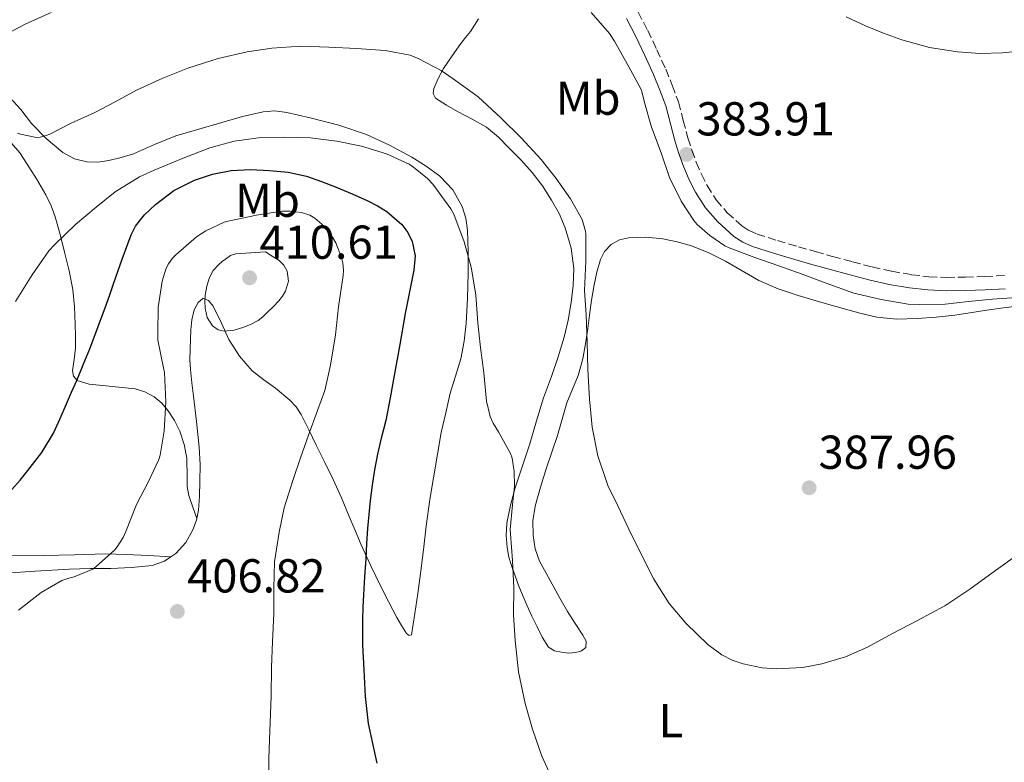
# Model space of a CAD drawing. Units: metres. Extents: x 597281 to 600727, y 4724490 to 4726851.
# Drawn here: x 600094 to 600301, y 4725222 to 4725378 of the extents above; entities that cross this region are included whole.
import ezdxf
from ezdxf.enums import TextEntityAlignment as Align

# ---------------------------------------------------------------- set-up
doc = ezdxf.new("R2010")
doc.units = ezdxf.units.M
doc.header["$MEASUREMENT"] = 0
doc.linetypes.add('DGN Style 3', pattern=[2.435891, 1.739922, -0.695969])
for name, color, linetype, lineweight in [('Camino', 7, 'DGN Style 3', 0), ('Cota de punto acotado terreno', 7, 'Continuous', 0), ('Curva de nivel directora', 30, 'Continuous', 30), ('Curva de nivel intermedia', 30, 'Continuous', 0), ('Estanque', 4, 'Continuous', 0), ('Etiqueta de uso rústico', 92, 'Continuous', 0), ('Línea de cambio de uso (parcela vista)', 92, 'Continuous', 0), ('Margen derecho', 7, 'Continuous', 0), ('Punto acotado terreno (símbolo)', 7, 'Continuous', 0)]:
    doc.layers.add(name, color=color, linetype=linetype, lineweight=lineweight)
doc.styles.add('Style-Arial', font='arial.ttf')

# ---------------------------------------------------------------- blocks, each defined once
blk = doc.blocks.new('5PATER')
at = {"layer": 'Estanque', "linetype": 'Continuous', "lineweight": 0}
h = blk.add_hatch(color=51, dxfattribs=at)
edge = h.paths.add_edge_path()
edge.add_ellipse((0, 0), major_axis=(-0.11, -0.111), ratio=0.999422, start_angle=0, end_angle=360)

msp = doc.modelspace()

# ---------------------------------------------------------------- linework, layer by layer
at = {"layer": 'Camino', "color": 7, "linetype": 'DGN Style 3', "lineweight": 0}
msp.add_polyline3d([(600224.23, 4725380.03, 382.28), (600226.28, 4725376.15, 382.48), (600228.22, 4725372.09, 382.63), (600230.06, 4725367.98, 382.77), (600231.46, 4725364.6, 382.9), (600232.74, 4725361.1, 383.08), (600233.78, 4725357.21, 383.38), (600234.74, 4725353.52, 383.76), (600235.58, 4725350.95, 384.06), (600236.51, 4725348.4, 384.36), (600237.58, 4725345.88, 384.61), (600238.8, 4725343.48, 384.76), (600240.72, 4725340.49, 384.79), (600243.04, 4725337.78, 384.76), (600246.14, 4725335, 384.69), (600247.64, 4725334.03, 384.65), (600249.33, 4725333.27, 384.6), (600253.6, 4725331.9, 384.37), (600258.03, 4725330.59, 384.16), (600261.63, 4725329.58, 384.13), (600265.23, 4725328.57, 384.16), (600269.41, 4725327.44, 384.23), (600273.55, 4725326.35, 384.31), (600277.69, 4725325.43, 384.39), (600281.86, 4725324.72, 384.48), (600285.54, 4725324.3, 384.59), (600289.22, 4725324.16, 384.74), (600293.21, 4725324.23, 385.14), (600297.26, 4725324.35, 385.59), (600301.44, 4725324.55, 385.76)], dxfattribs=at)
at = {"layer": 'Curva de nivel directora', "color": 30, "linetype": 'Continuous', "lineweight": 30, "elevation": 400, "flags": 128}
for points in [[(600092.25, 4725279.49), (600094.02, 4725281.44), (600095.68, 4725283.48), (600098.59, 4725287.28), (600101.05, 4725291.36), (600102.47, 4725294.43), (600103.82, 4725297.52), (600104.89, 4725300), (600105.95, 4725302.47), (600107.34, 4725305.76), (600108.69, 4725309.08), (600110.5, 4725313.79), (600112.22, 4725318.53), (600112.97, 4725320.68), (600113.71, 4725322.82), (600115.54, 4725327.97), (600117.45, 4725333.09), (600118.36, 4725334.91), (600120.26, 4725337.32), (600122.54, 4725339.51), (600126.44, 4725342.45), (600130.77, 4725344.64), (600134.58, 4725345.92), (600138.48, 4725346.63), (600142.54, 4725346.84), (600146.59, 4725346.69), (600150.52, 4725346.29), (600154.4, 4725345.46), (600157.54, 4725344.38), (600160.61, 4725343.17), (600163.98, 4725341.74), (600167.33, 4725340.24), (600169.36, 4725339.21), (600171.33, 4725338), (600174.49, 4725335.28), (600175.72, 4725333.6), (600176.65, 4725331.68), (600177.26, 4725328.68), (600177.02, 4725325.68), (600176.09, 4725321.12), (600175.18, 4725316.55), (600174.02, 4725310.03), (600172.85, 4725303.51), (600171.98, 4725298.76), (600171.07, 4725294.02), (600170.6, 4725292.15), (600170.09, 4725290.29), (600169.36, 4725286.95), (600168.72, 4725283.59), (600168.2, 4725280.39), (600167.79, 4725277.17), (600167.5, 4725274.22), (600167.26, 4725271.27), (600167.05, 4725268.08), (600166.85, 4725264.9), (600166.61, 4725261.1), (600166.38, 4725257.3), (600166.24, 4725254.68), (600166.14, 4725252.07)], [(600166.14, 4725252.07), (600166.21, 4725246.8), (600166.48, 4725241.54), (600166.77, 4725235.86), (600167.39, 4725230.2), (600168.28, 4725226.01), (600169.23, 4725221.84)]]:
    msp.add_lwpolyline(points, dxfattribs=at)
at = {"layer": 'Curva de nivel intermedia', "color": 30, "linetype": 'Continuous', "lineweight": 0, "flags": 128}
for points, elevation in [([(600089.9, 4725374.72), (600095.12, 4725377.49), (600100.59, 4725379.97)], 385), ([(600214.37, 4725379.92), (600218.19, 4725375.51), (600219.26, 4725373.89), (600222.29, 4725368.48), (600224.85, 4725363.83), (600225.05, 4725363.27), (600225.58, 4725361), (600227.04, 4725355.76), (600229.1, 4725350.37), (600230.89, 4725345.2), (600233.29, 4725340.18), (600235.97, 4725336.11), (600236.7, 4725335.28), (600239.36, 4725332.96), (600242.54, 4725330.82), (600243.47, 4725330.37)], 385), ([(600268.06, 4725379), (600272.19, 4725377.15), (600275.98, 4725375.58), (600279.85, 4725374.16), (600285.66, 4725372.57), (600291.58, 4725371.63), (600296.31, 4725371.31), (600301.04, 4725371.46), (600305.96, 4725371.93)], 380), ([(600093.49, 4725354.53), (600094.14, 4725354.31), (600097.47, 4725353.62), (600098.27, 4725353.68), (600099.49, 4725354), (600100.3, 4725354.32), (600104.77, 4725356.64), (600109.61, 4725358.8), (600114.08, 4725361.11), (600118.56, 4725363.6), (600124.08, 4725366.12), (600129.34, 4725368.23), (600135.73, 4725370.24), (600141.89, 4725371.67), (600147.07, 4725372.42), (600153.17, 4725372.82), (600159.09, 4725372.64), (600164.89, 4725372.39), (600170.96, 4725371.96), (600176.19, 4725370.93)], 390), ([(600176.19, 4725370.93), (600177.87, 4725370.26), (600182.75, 4725367.75), (600185.29, 4725366), (600190.53, 4725362.2), (600195.31, 4725357.78), (600199.63, 4725353.54), (600203.85, 4725348.96), (600206.96, 4725345), (600210.01, 4725340.68), (600212.48, 4725336.32), (600213.18, 4725333.92), (600213.21, 4725333.32), (600213.21, 4725327.59), (600212.94, 4725321.38), (600213.28, 4725316.28), (600213.49, 4725310.53), (600213.65, 4725304.74), (600214.01, 4725298.5), (600214.54, 4725292.64), (600215.77, 4725286.58), (600217.87, 4725280.36), (600219.95, 4725276.02), (600222.27, 4725271.16), (600224.88, 4725265.88), (600227.53, 4725260.58), (600230.8, 4725255.51), (600234.28, 4725251.32), (600239, 4725246.8), (600241.92, 4725244.66), (600244.06, 4725243.57), (600246.4, 4725242.76), (600250.38, 4725241.92), (600253.32, 4725241.73), (600258.96, 4725242), (600262.97, 4725242.74), (600267.96, 4725244.27), (600272.56, 4725246.31), (600277.85, 4725249.17), (600283.13, 4725251.89), (600288.91, 4725254.95), (600294.17, 4725258.5), (600298.28, 4725261.51), (600303.31, 4725265.09)], 390), ([(600093.05, 4725319.06), (600096.57, 4725324.66), (600100.06, 4725329.76), (600101.26, 4725331.04), (600105.71, 4725335.28), (600110.08, 4725338.96), (600114.05, 4725342.16), (600119.17, 4725345.35), (600122.24, 4725346.76), (600128.4, 4725349.25), (600133.97, 4725351.43), (600139.15, 4725352.82), (600144.77, 4725353.59), (600149.81, 4725353.68), (600155.15, 4725353.56), (600160.75, 4725352.85), (600165.98, 4725351.76), (600171.25, 4725350.15), (600175.98, 4725347.97), (600176.91, 4725347.4), (600179.84, 4725345.01), (600180.99, 4725343.81), (600184.8, 4725338.56), (600185.39, 4725337.49), (600187.61, 4725331.64), (600189.04, 4725326.31), (600190.03, 4725320.48), (600190.46, 4725314.48), (600191.01, 4725309.4), (600191.77, 4725304.02), (600192.33, 4725298.1), (600193.1, 4725294.85), (600193.73, 4725293.44), (600194.81, 4725291.64), (600197.37, 4725287.04)], 395), ([(600093.69, 4725254.1), (600098.48, 4725257.81), (600102.85, 4725260.31), (600104.3, 4725260.84), (600105.42, 4725261.08), (600109.36, 4725262.74), (600110.08, 4725263.28), (600113.92, 4725266.74), (600114.49, 4725267.44), (600115.71, 4725269.38), (600116.29, 4725270.66), (600118.57, 4725276.32), (600121.01, 4725281.01), (600123.28, 4725285.78), (600123.52, 4725286.68), (600124.38, 4725291.8), (600124.7, 4725297.92), (600124.43, 4725304.15), (600124.21, 4725305.09), (600123.04, 4725310.9), (600123.05, 4725312.47), (600123.13, 4725317.83), (600123.97, 4725323.38), (600124.83, 4725326.08), (600125.28, 4725327.03), (600126.14, 4725328.2), (600126.85, 4725328.92), (600131.21, 4725332.71), (600133.15, 4725333.97), (600137.05, 4725335.76), (600138.14, 4725336.04), (600143.85, 4725337.24), (600149.17, 4725338.12), (600150.91, 4725338.13), (600153.34, 4725337.83), (600155.07, 4725337.25), (600156.13, 4725336.63), (600157.61, 4725335.35), (600159.82, 4725332.61), (600160.54, 4725331.4), (600161.76, 4725328.36), (600162.05, 4725327.24), (600162.19, 4725325.64), (600162.13, 4725324.52), (600161.12, 4725317.92), (600160.51, 4725312.08), (600159.45, 4725305.65), (600158.22, 4725300.34), (600156.67, 4725296.13), (600154.81, 4725290.96), (600153.12, 4725286.12), (600151.5, 4725281.35), (600149.66, 4725275.59), (600148.64, 4725270.5), (600147.65, 4725264.23), (600147.47, 4725258.64), (600147.47, 4725253.36), (600147.24, 4725247.41), (600147, 4725242.07), (600146.96, 4725235.92), (600146.65, 4725228.69), (600146.44, 4725222.8), (600146.35, 4725217.72)], 405), ([(600243.47, 4725330.37), (600248.86, 4725328.32), (600253.93, 4725326.58), (600258.8, 4725324.8), (600263.87, 4725322.93), (600269.71, 4725320.85), (600275.44, 4725319.51), (600281.17, 4725318.51), (600283.57, 4725318.42), (600288.93, 4725318.48), (600293.9, 4725319.07), (600298.94, 4725319.55), (600304, 4725319.95)], 385), ([(600137.04, 4725312.82), (600135.75, 4725313.09), (600134.56, 4725313.96), (600133.43, 4725315.74), (600133.02, 4725317.65), (600132.95, 4725319.05), (600133.04, 4725320.44), (600133.34, 4725322.29), (600133.9, 4725324.1), (600134.74, 4725325.6), (600135.87, 4725326.9), (600136.57, 4725327.5), (600137.33, 4725328.02), (600138.36, 4725328.73), (600139.49, 4725329.14), (600142.61, 4725329.35), (600145.73, 4725329.56), (600147.17, 4725328.64), (600148.61, 4725327.72), (600149.6, 4725326.72), (600150.27, 4725325.44), (600150.57, 4725323.35), (600149.98, 4725321.28), (600149.33, 4725320.21), (600148.56, 4725319.24), (600147.33, 4725317.97), (600146.08, 4725316.74), (600145.15, 4725315.88), (600144.16, 4725315.08), (600142.71, 4725314.27), (600141.15, 4725313.67), (600139.1, 4725313.06), (600137.04, 4725312.82)], 410), ([(600197.37, 4725287.04), (600197.68, 4725286.08), (600198.11, 4725283.25), (600198.17, 4725280.18), (600197.76, 4725276.23), (600197.29, 4725271.09), (600197.34, 4725270.12), (600197.77, 4725264.56), (600198.03, 4725258.8), (600198.01, 4725253.11), (600198.35, 4725247.7), (600199.07, 4725241.09), (600200.46, 4725234.45), (600202, 4725229.03), (600203.96, 4725223.32), (600206.33, 4725218.1)], 395)]:
    msp.add_lwpolyline(points, dxfattribs=dict(at, elevation=elevation))
at = {"layer": 'Línea de cambio de uso (parcela vista)', "color": 92, "linetype": 'Continuous', "lineweight": 0}
for points in [[(600190.61, 4725378.6, 387.65), (600188.91, 4725375.93, 388.29), (600187.91, 4725374.65, 388.9), (600186.89, 4725373.4, 389.54), (600185.05, 4725370.8, 390.34), (600183.26, 4725368.11, 391.14), (600182.12, 4725366.06, 391.81), (600181.23, 4725363.96, 392.48), (600181.08, 4725362.85, 392.8), (600181.56, 4725361.87, 392.96), (600183.87, 4725360.4, 392.96), (600186.22, 4725359.1, 392.96), (600189.3, 4725357.5, 392.96), (600192.31, 4725355.77, 392.96), (600194.82, 4725353.69, 392.89), (600197.11, 4725351.37, 392.72), (600199.59, 4725348.87, 392.4), (600201.96, 4725346.27, 392.07), (600204.11, 4725343.43, 391.86), (600206.03, 4725340.41, 391.75), (600207.59, 4725337.58, 391.73), (600208.89, 4725334.57, 391.76), (600210.17, 4725330.33, 391.86), (600210.68, 4725326.04, 392.12), (600210.57, 4725322.43, 392.54), (600210.12, 4725318.83, 393), (600209.5, 4725315.15, 393.31), (600208.67, 4725311.53, 393.68), (600207.4, 4725307.39, 394.29), (600206.01, 4725303.29, 394.92), (600205.17, 4725301.04, 395.27), (600204.35, 4725298.78, 395.57), (600202.87, 4725293.94, 395.79), (600201.42, 4725289.08, 395.78), (600199.9, 4725284.47, 395.8), (600198.36, 4725279.85, 395.84), (600197.35, 4725276.15, 395.94), (600196.62, 4725272.4, 396.05), (600196.44, 4725269.82, 396.15), (600196.67, 4725267.24, 396.24), (600197.04, 4725265.23, 396.24), (600197.61, 4725263.26, 396.2), (600199.11, 4725259.14, 396.08), (600200.79, 4725255.12, 395.88), (600201.87, 4725252.83, 395.66), (600202.98, 4725250.56, 395.36), (600204.06, 4725248.36, 395.04), (600205.37, 4725246.25, 394.64), (600206.6, 4725245.48, 394.27), (600208.09, 4725245.2, 393.88), (600209.6, 4725245.05, 393.64), (600211.13, 4725245.16, 393.38), (600212.34, 4725245.48, 393.02), (600213.27, 4725246.22, 392.64), (600213.33, 4725247.53, 392.26), (600212.63, 4725248.84, 392.02), (600210.96, 4725251.28, 391.95), (600209.35, 4725253.76, 391.92), (600207.78, 4725256.58, 391.8), (600204.85, 4725261.88, 391.71)], [(600131.27, 4725273.36, 407.17), (600131.63, 4725275.15, 407.3), (600131.82, 4725278.11, 407.65), (600131.9, 4725281.08, 407.99), (600131.95, 4725284.76, 408.19), (600131.79, 4725288.43, 408.39), (600131.17, 4725293.79, 408.72), (600130.55, 4725299.15, 409.06), (600130.23, 4725301.94, 409.29), (600129.91, 4725304.73, 409.51), (600129.82, 4725306.89, 409.56), (600129.85, 4725309.05, 409.59), (600129.9, 4725311.08, 409.67), (600129.99, 4725313.12, 409.75), (600130.18, 4725315.23, 409.81), (600130.7, 4725317.32, 409.88), (600131.53, 4725318.86, 409.95), (600132.63, 4725319.77, 410.04), (600133.72, 4725319.29, 410.06), (600134.73, 4725318.09, 410.04), (600136.45, 4725314.53, 409.81), (600138.03, 4725311.04, 409.49), (600140.28, 4725307.59, 409.11), (600142.92, 4725304.44, 408.64), (600145.37, 4725302.58, 408.15), (600147.87, 4725300.8, 407.65), (600150.88, 4725298.27, 407.22), (600152.23, 4725296.88, 407.01), (600153.27, 4725295.31, 406.79), (600154.85, 4725292.07, 406.34), (600156.43, 4725288.81, 405.81), (600158.21, 4725285.2, 405.02), (600159.99, 4725281.56, 404.2), (600161.72, 4725277.71, 403.4), (600163.35, 4725273.82, 402.69), (600164.61, 4725270.83, 402.24), (600165.88, 4725267.84, 401.8), (600167.91, 4725263.43, 401.14), (600170.04, 4725259.08, 400.44), (600171.72, 4725255.78, 399.7), (600173.43, 4725252.51, 398.88), (600174.39, 4725250.82, 398.49), (600175.43, 4725249.16, 398.1), (600176.02, 4725248.76, 397.99), (600176.5, 4725248.88, 397.92), (600176.88, 4725251.11, 397.91), (600177.21, 4725253.36, 397.91), (600177.83, 4725257.59, 397.91), (600178.42, 4725261.82, 397.91), (600179.01, 4725266.8, 397.88), (600179.59, 4725271.79, 397.84), (600180.35, 4725277.38, 397.79), (600182.75, 4725291.5, 397.33), (600183.71, 4725295.64, 397.18), (600184.67, 4725299.77, 397.03), (600185.76, 4725303.38, 396.89), (600186.87, 4725306.99, 396.74), (600187.61, 4725310.7, 396.6), (600188.03, 4725314.46, 396.45), (600188.29, 4725319.75, 396.3), (600188.43, 4725325.05, 396.18), (600188.42, 4725329.57, 396.13), (600188.28, 4725334.09, 396.07), (600187.96, 4725336.62, 395.83), (600187.19, 4725339.1, 395.54), (600185.22, 4725342.58, 395.4), (600182.44, 4725345.45, 395.25), (600179.56, 4725347.58, 394.91), (600176.54, 4725349.44, 394.6), (600171.86, 4725352, 394.31), (600167.02, 4725354.27, 394.08), (600161.17, 4725356.23, 393.88), (600155.18, 4725357.74, 393.68), (600150.21, 4725358.91, 393.38), (600147.73, 4725359.2, 393.23), (600145.27, 4725359.04, 393.14), (600140.91, 4725358.01, 393.12), (600136.55, 4725356.78, 393.16), (600131.7, 4725355.39, 393.2), (600126.87, 4725353.93, 393.25), (600122.38, 4725352.12, 393.29), (600117.9, 4725350.2, 393.32), (600115.33, 4725349.39, 393.25), (600112.73, 4725348.75, 392.95), (600110.43, 4725348.44, 392.5), (600108.12, 4725348.52, 392.04), (600105.47, 4725349.14, 391.56), (600103, 4725350.44, 391.08), (600099.52, 4725353.41, 390.12), (600096.43, 4725356.59, 389.09), (600094.21, 4725359.53, 388.22), (600091.82, 4725362.14, 387.28)], [(600092.23, 4725352.43, 391.19), (600093.98, 4725350.4, 391.45), (600095.37, 4725348.24, 391.78), (600097.5, 4725344.9, 392.27), (600099.48, 4725341.52, 393.01), (600100.58, 4725339.25, 393.7), (600101.42, 4725336.92, 394.42), (600102.44, 4725333.22, 395.58), (600103.39, 4725329.44, 396.69), (600104.33, 4725325.54, 397.46), (600105.15, 4725321.58, 398), (600105.51, 4725317.97, 398.52), (600105.64, 4725314.33, 398.92), (600105.71, 4725311.79, 398.96), (600105.72, 4725309.24, 398.95), (600105.4, 4725306.88, 399.01), (600105.07, 4725304.52, 399.19), (600105.29, 4725303.32, 399.46), (600106.03, 4725302.44, 399.88), (600108.61, 4725301.7, 401.11), (600111.37, 4725301.4, 402.18), (600114.82, 4725301.05, 402.95), (600118.25, 4725300.65, 403.7), (600120.32, 4725300.06, 404.23), (600122.28, 4725299, 404.74), (600123.88, 4725297.66, 405.12), (600125.23, 4725296.06, 405.43), (600126.59, 4725294.01, 405.75), (600127.67, 4725291.8, 405.99), (600128.59, 4725288.97, 406.1), (600129.19, 4725286.08, 406.21), (600129.23, 4725282.09, 406.45), (600129.23, 4725280.1, 406.59), (600129.59, 4725278.19, 406.74), (600130.43, 4725275.77, 406.95), (600131.27, 4725273.36, 407.17)], [(600204.85, 4725261.88, 391.71), (600203.5, 4725264.38, 391.72), (600202.55, 4725267.01, 391.73), (600202.15, 4725269.79, 391.75), (600202.09, 4725272.91, 391.76), (600202.57, 4725276, 391.76), (600203.68, 4725279.94, 391.83), (600204.91, 4725283.84, 391.86), (600206.1, 4725287.34, 391.76), (600207.29, 4725290.84, 391.6), (600208.27, 4725294.28, 391.46), (600209.23, 4725297.72, 391.3), (600210.42, 4725300.6, 391.1), (600211.61, 4725303.48, 390.88), (600212.59, 4725307.01, 390.67), (600213.27, 4725310.6, 390.47), (600213.63, 4725313.39, 390.23), (600213.98, 4725316.17, 390.05), (600214.46, 4725319.39, 390.04), (600214.99, 4725322.6, 390.05), (600215.54, 4725325.27, 390.05), (600216.3, 4725327.9, 390.04), (600217.16, 4725329.62, 389.97), (600218.57, 4725331.07, 389.86), (600220.34, 4725332.05, 389.74), (600222.22, 4725332.46, 389.62), (600225.85, 4725332.62, 389.58), (600229.45, 4725332.28, 389.52), (600232.51, 4725331.67, 389.23), (600235.51, 4725330.78, 388.92), (600239.14, 4725329.29, 388.7), (600242.65, 4725327.59, 388.48), (600246.15, 4725325.5, 388.1), (600249.69, 4725323.48, 387.78), (600253.76, 4725321.75, 387.6), (600257.95, 4725320.33, 387.43), (600262.95, 4725318.87, 387.23), (600267.98, 4725317.47, 387.03), (600271.24, 4725316.57, 386.91), (600274.54, 4725315.77, 386.84), (600278.78, 4725315.36, 386.89), (600283.03, 4725315.51, 387.04), (600287.03, 4725315.76, 387.2), (600291.02, 4725316.19, 387.38), (600294.15, 4725316.68, 387.57), (600297.27, 4725317.18, 387.76), (600301.24, 4725317.72, 387.85), (600305.21, 4725318.22, 387.97)], [(600125.8, 4725265.31, 406.6), (600126.81, 4725266.01, 406.61), (600128.94, 4725268.3, 406.79), (600130.44, 4725270.97, 407), (600131.21, 4725273.04, 407.14), (600131.27, 4725273.36, 407.17)], [(600125.8, 4725265.31, 406.6), (600121.07, 4725265.56, 405.67), (600116.35, 4725265.82, 404.74), (600112.03, 4725265.91, 404.12), (600105.49, 4725265.71, 403.64), (600098.97, 4725265.56, 403.01), (600089.15, 4725265.66, 401.53)], [(600076.78, 4725261.02, 403.35), (600083.36, 4725261.42, 403.76), (600089.95, 4725261.82, 404.18), (600097.18, 4725262.27, 404.76), (600104.41, 4725262.72, 405.41), (600108.77, 4725262.82, 405.82), (600113.13, 4725262.83, 406.23), (600117.48, 4725263.04, 406.47), (600121.83, 4725263.5, 406.58), (600124.45, 4725264.36, 406.58), (600125.8, 4725265.31, 406.6)]]:
    msp.add_polyline3d(points, dxfattribs=at)
at = {"layer": 'Margen derecho', "color": 7, "linetype": 'Continuous', "lineweight": 0}
msp.add_polyline3d([(600301.57, 4725321.75, 385.76), (600297.37, 4725321.55, 385.59), (600293.28, 4725321.42, 385.14), (600289.19, 4725321.35, 384.74), (600285.33, 4725321.5, 384.59), (600281.47, 4725321.95, 384.48), (600277.15, 4725322.67, 384.39), (600272.89, 4725323.63, 384.31), (600268.68, 4725324.73, 384.23), (600264.49, 4725325.87, 384.16), (600260.87, 4725326.88, 384.13), (600257.26, 4725327.9, 384.16), (600252.78, 4725329.22, 384.37), (600248.33, 4725330.65, 384.6), (600246.3, 4725331.55, 384.65), (600244.43, 4725332.76, 384.69), (600241.03, 4725335.82, 384.76), (600238.46, 4725338.81, 384.79), (600236.36, 4725342.09, 384.76), (600235.04, 4725344.7, 384.61), (600233.9, 4725347.37, 384.36), (600232.93, 4725350.04, 384.06), (600232.04, 4725352.73, 383.76), (600231.07, 4725356.5, 383.38), (600230.06, 4725360.25, 383.08), (600228.85, 4725363.59, 382.9), (600227.48, 4725366.87, 382.77), (600225.68, 4725370.91, 382.63), (600223.77, 4725374.89, 382.48), (600221.78, 4725378.67, 382.28)], dxfattribs=at)

# ---------------------------------------------------------------- block references
at = {"layer": 'Punto acotado terreno (símbolo)', "color": 7, "linetype": 'Continuous', "lineweight": 0, "xscale": 10, "yscale": 10, "zscale": 10}
for p in [(600234.46, 4725350.05, 383.91), (600142.38, 4725324.07, 410.61), (600260.29, 4725279.84, 387.96), (600127.16, 4725253.8, 406.82)]:
    msp.add_blockref('5PATER', p, dxfattribs=at)

# ---------------------------------------------------------------- texts
at = {"layer": 'Cota de punto acotado terreno', "color": 7, "linetype": 'Continuous', "lineweight": 0, "style": 'Style-Arial'}
for s, p in [('383.91', (600236.54, 4725354.05, 383.91)), ('410.61', (600144.46, 4725328.07, 410.61)), ('387.96', (600262.27, 4725283.84, 387.96)), ('406.82', (600129.22, 4725257.8, 406.82))]:
    msp.add_text(s, height=7, dxfattribs=at).set_placement(p)
at = {"layer": 'Etiqueta de uso rústico', "color": 92, "linetype": 'Continuous', "lineweight": 0, "style": 'Style-Arial'}
for s, p in [('Mb', (600213.72, 4725361.9, 387.21)), ('Mb', (600146.16, 4725340.4, 403.33)), ('L', (600231.15, 4725230.78, 391.94))]:
    msp.add_text(s, height=7, dxfattribs=at).set_placement(p, align=Align.MIDDLE_CENTER)

doc.saveas('drawing.dxf')
